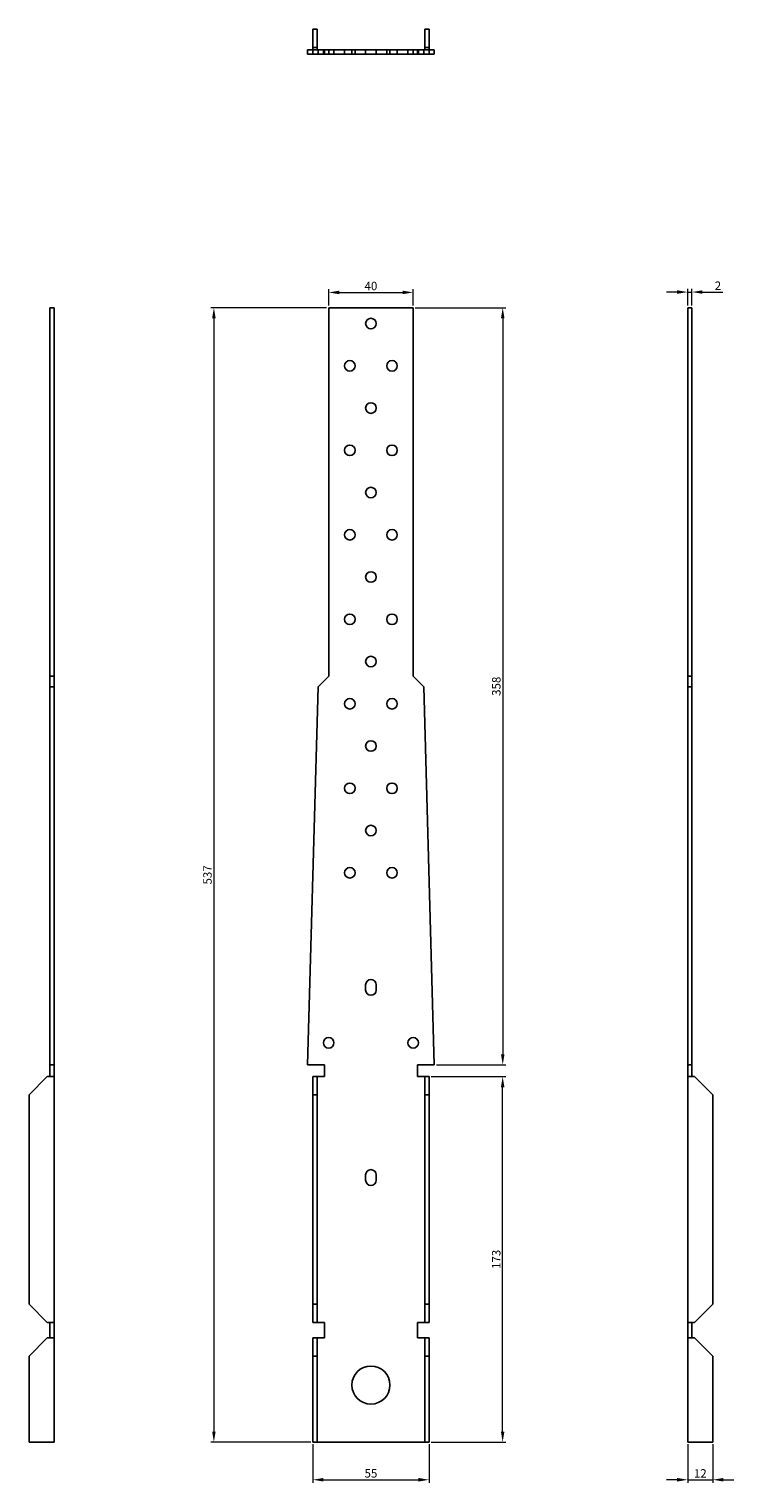
# Model space of a CAD drawing. Units: millimetres. Extents: x 1087 to 1449, y 84 to 1337.
# Drawn here: x 1087 to 1421, y 649 to 1337 of the extents above; entities that cross this region are included whole.
import ezdxf

# ---------------------------------------------------------------- set-up
doc = ezdxf.new("R2010")
doc.units = ezdxf.units.MM
doc.linetypes.add('DASHED', pattern=[0.2067, 0.1654, -0.0413])
doc.layers.add('Dimensions', color=1, linetype='Continuous', lineweight=20)
doc.layers.add('Part', color=7, linetype='Continuous', lineweight=25)
doc.layers.add('Hidden', color=6, linetype='DASHED', lineweight=25, true_color=0xff00ff)
doc.styles.add('EU_style', font='arial.ttf')
doc.dimstyles.new('Dim_2D', dxfattribs={"dimtxt": 4, "dimasz": 5, "dimexe": 1.5, "dimexo": 1, "dimgap": 1, "dimtad": 1, "dimdec": 1, "dimdsep": 46, "dimtxsty": 'EU_style', "dimcen": 2.5, "dimclrd": 256, "dimclre": 256, "dimclrt": 256, "dimadec": 0, "dimazin": 0, "dimtfac": 1, "dimtdec": 1, "dimtmove": 0, "dimatfit": 3, "dimfxl": 1, "dimtolj": 1, "dimtzin": 0, "dimlwd": -1, "dimlwe": -1, "dimarcsym": 0})

# ---------------------------------------------------------------- blocks, each defined once
blk = doc.blocks.new('*D1')
at = {"layer": 'Defpoints', "color": 0, "transparency": 16777216}
for p in [(1401.07, 1212.71), (1399.07, 1205.3), (1401.07, 1205.3)]:
    blk.add_point(p, dxfattribs=at)
at = {"layer": 'Dimensions', "transparency": 16777216}
for p, q in [((1394.07, 1212.71), (1389.07, 1212.71)), ((1399.07, 1206.3), (1399.07, 1214.21)), ((1399.07, 1212.71), (1401.07, 1212.71)), ((1401.07, 1206.3), (1401.07, 1214.21)), ((1406.07, 1212.71), (1415.72, 1212.71))]:
    blk.add_line(p, q, dxfattribs=at)
for points in [[(1394.07, 1213.54), (1394.07, 1211.88), (1399.07, 1212.71)], [(1406.07, 1213.54), (1406.07, 1211.88), (1401.07, 1212.71)]]:
    blk.add_solid(points, dxfattribs=at)
at = {"layer": 'Dimensions', "transparency": 16777216, "insert": (1413.4, 1215.72), "char_height": 4, "attachment_point": 5, "style": 'EU_style'}
blk.add_mtext('\\A1;2', dxfattribs=at)
blk = doc.blocks.new('*D2')
at = {"layer": 'Defpoints', "color": 0, "transparency": 16777216}
for p in [(1229.06, 1205.3), (1174.68, 668.3), (1221.56, 668.3)]:
    blk.add_point(p, dxfattribs=at)
at = {"layer": 'Dimensions', "transparency": 16777216}
for p, q in [((1228.06, 1205.3), (1173.18, 1205.3)), ((1174.68, 1200.3), (1174.68, 673.3)), ((1220.56, 668.3), (1173.18, 668.3))]:
    blk.add_line(p, q, dxfattribs=at)
for points in [[(1173.85, 1200.3), (1175.52, 1200.3), (1174.68, 1205.3)], [(1173.85, 673.3), (1175.52, 673.3), (1174.68, 668.3)]]:
    blk.add_solid(points, dxfattribs=at)
at = {"layer": 'Dimensions', "transparency": 16777216, "insert": (1171.64, 936.8), "char_height": 4, "attachment_point": 5, "rotation": 90, "style": 'EU_style'}
blk.add_mtext('\\A1;537', dxfattribs=at)
blk = doc.blocks.new('*D3')
at = {"layer": 'Defpoints', "color": 0, "transparency": 16777216}
for p in [(1269.06, 1205.3), (1279.07, 846.9), (1311.48, 846.9)]:
    blk.add_point(p, dxfattribs=at)
at = {"layer": 'Dimensions', "transparency": 16777216}
for p, q in [((1270.06, 1205.3), (1312.98, 1205.3)), ((1311.48, 1200.3), (1311.48, 851.9)), ((1280.07, 846.9), (1312.98, 846.9))]:
    blk.add_line(p, q, dxfattribs=at)
for points in [[(1310.65, 1200.3), (1312.32, 1200.3), (1311.48, 1205.3)], [(1310.65, 851.9), (1312.32, 851.9), (1311.48, 846.9)]]:
    blk.add_solid(points, dxfattribs=at)
at = {"layer": 'Dimensions', "transparency": 16777216, "insert": (1308.44, 1026.1), "char_height": 4, "attachment_point": 5, "rotation": 90, "style": 'EU_style'}
blk.add_mtext('\\A1;358', dxfattribs=at)
blk = doc.blocks.new('*D4')
at = {"layer": 'Defpoints', "color": 0, "transparency": 16777216}
for p in [(1399.07, 668.3), (1410.98, 668.3), (1410.98, 650.47)]:
    blk.add_point(p, dxfattribs=at)
at = {"layer": 'Dimensions', "transparency": 16777216}
for p, q in [((1399.07, 667.3), (1399.07, 648.97)), ((1410.98, 667.3), (1410.98, 648.97)), ((1394.07, 650.47), (1389.07, 650.47)), ((1399.07, 650.47), (1410.98, 650.47)), ((1415.98, 650.47), (1420.98, 650.47))]:
    blk.add_line(p, q, dxfattribs=at)
for points in [[(1394.07, 651.31), (1394.07, 649.64), (1399.07, 650.47)], [(1415.98, 651.31), (1415.98, 649.64), (1410.98, 650.47)]]:
    blk.add_solid(points, dxfattribs=at)
at = {"layer": 'Dimensions', "transparency": 16777216, "insert": (1405.03, 653.48), "char_height": 4, "attachment_point": 5, "style": 'EU_style'}
blk.add_mtext('\\A1;12', dxfattribs=at)
blk = doc.blocks.new('*D5')
at = {"layer": 'Defpoints', "color": 0, "transparency": 16777216}
for p in [(1221.56, 668.3), (1276.56, 668.3), (1276.56, 650.47)]:
    blk.add_point(p, dxfattribs=at)
at = {"layer": 'Dimensions', "transparency": 16777216}
for p, q in [((1221.56, 667.3), (1221.56, 648.97)), ((1276.56, 667.3), (1276.56, 648.97)), ((1226.56, 650.47), (1271.56, 650.47))]:
    blk.add_line(p, q, dxfattribs=at)
for points in [[(1226.56, 651.31), (1226.56, 649.64), (1221.56, 650.47)], [(1271.56, 651.31), (1271.56, 649.64), (1276.56, 650.47)]]:
    blk.add_solid(points, dxfattribs=at)
at = {"layer": 'Dimensions', "transparency": 16777216, "insert": (1249.06, 653.51), "char_height": 4, "attachment_point": 5, "style": 'EU_style'}
blk.add_mtext('\\A1;55', dxfattribs=at)
blk = doc.blocks.new('*D6')
at = {"layer": 'Defpoints', "color": 0, "transparency": 16777216}
for p in [(1276.56, 841.3), (1311.44, 841.3), (1276.56, 668.3)]:
    blk.add_point(p, dxfattribs=at)
at = {"layer": 'Dimensions', "transparency": 16777216}
for p, q in [((1277.56, 841.3), (1312.94, 841.3)), ((1311.44, 673.3), (1311.44, 836.3)), ((1277.56, 668.3), (1312.94, 668.3))]:
    blk.add_line(p, q, dxfattribs=at)
for points in [[(1310.61, 836.3), (1312.27, 836.3), (1311.44, 841.3)], [(1310.61, 673.3), (1312.27, 673.3), (1311.44, 668.3)]]:
    blk.add_solid(points, dxfattribs=at)
at = {"layer": 'Dimensions', "transparency": 16777216, "insert": (1308.4, 754.8), "char_height": 4, "attachment_point": 5, "rotation": 90, "style": 'EU_style'}
blk.add_mtext('\\A1;173', dxfattribs=at)
blk = doc.blocks.new('*D7')
at = {"layer": 'Defpoints', "color": 0, "transparency": 16777216}
for p in [(1269.06, 1212.53), (1229.06, 1205.3), (1269.06, 1205.3)]:
    blk.add_point(p, dxfattribs=at)
at = {"layer": 'Dimensions', "transparency": 16777216}
for p, q in [((1229.06, 1206.3), (1229.06, 1214.03)), ((1234.06, 1212.53), (1264.06, 1212.53)), ((1269.06, 1206.3), (1269.06, 1214.03))]:
    blk.add_line(p, q, dxfattribs=at)
for points in [[(1234.06, 1213.37), (1234.06, 1211.7), (1229.06, 1212.53)], [(1264.06, 1213.37), (1264.06, 1211.7), (1269.06, 1212.53)]]:
    blk.add_solid(points, dxfattribs=at)
at = {"layer": 'Dimensions', "transparency": 16777216, "insert": (1249.06, 1215.58), "char_height": 4, "attachment_point": 5, "style": 'EU_style'}
blk.add_mtext('\\A1;40', dxfattribs=at)

msp = doc.modelspace()

# ---------------------------------------------------------------- linework, layer by layer
at = {"layer": 'Hidden'}
for p, q in [((1223.56, 1328.55), (1221.56, 1328.55)), ((1276.56, 1328.55), (1274.56, 1328.55)), ((1223.56, 1327.3), (1221.56, 1327.3)), ((1224.05, 1325.3), (1224.05, 1327.3)), ((1226.56, 1325.3), (1226.56, 1327.3)), ((1227.06, 1325.3), (1227.06, 1327.3)), ((1229.06, 1325.3), (1229.06, 1327.3)), ((1231.56, 1325.3), (1231.56, 1327.3)), ((1236.56, 1325.3), (1236.56, 1327.3)), ((1240.06, 1325.3), (1240.06, 1327.3)), ((1241.56, 1325.3), (1241.56, 1327.3)), ((1246.56, 1325.3), (1246.56, 1327.3)), ((1251.56, 1325.3), (1251.56, 1327.3)), ((1256.56, 1327.3), (1256.56, 1325.3)), ((1258.06, 1325.3), (1258.06, 1327.3)), ((1261.56, 1327.3), (1261.56, 1325.3)), ((1266.56, 1327.3), (1266.56, 1325.3)), ((1269.06, 1325.3), (1269.06, 1327.3)), ((1271.06, 1325.3), (1271.06, 1327.3)), ((1271.56, 1327.3), (1271.56, 1325.3)), ((1274.08, 1325.3), (1274.08, 1327.3)), ((1274.56, 1327.3), (1276.56, 1327.3))]:
    msp.add_line(p, q, dxfattribs=at)
at = {"layer": 'Part'}
for p, q in [((1221.56, 1337.2), (1223.56, 1337.2)), ((1221.56, 1325.3), (1221.56, 1337.2)), ((1223.56, 1327.3), (1223.56, 1337.2)), ((1276.56, 1337.2), (1274.56, 1337.2)), ((1274.56, 1337.2), (1274.56, 1327.3)), ((1276.56, 1337.2), (1276.56, 1325.3)), ((1221.56, 1327.3), (1219.05, 1327.3)), ((1219.05, 1325.3), (1219.05, 1327.3)), ((1221.56, 1325.3), (1219.05, 1325.3)), ((1276.56, 1325.3), (1221.56, 1325.3)), ((1223.56, 1327.3), (1274.56, 1327.3)), ((1276.56, 1327.3), (1279.07, 1327.3)), ((1279.07, 1325.3), (1276.56, 1325.3)), ((1279.07, 1325.3), (1279.07, 1327.3)), ((1097.05, 1205.3), (1097.05, 1030.8)), ((1099.05, 1205.3), (1097.05, 1205.3)), ((1099.05, 1205.3), (1099.05, 1030.8)), ((1229.06, 1205.3), (1269.06, 1205.3)), ((1229.06, 1030.8), (1229.06, 1205.3)), ((1269.06, 1205.3), (1269.06, 1030.8)), ((1399.07, 1030.8), (1399.07, 1205.3)), ((1399.07, 1205.3), (1401.07, 1205.3)), ((1401.07, 1030.8), (1401.07, 1205.3)), ((1097.05, 1030.8), (1097.05, 1025.78)), ((1099.05, 1030.8), (1097.05, 1030.8)), ((1097.05, 846.9), (1097.05, 1025.78)), ((1099.05, 1025.78), (1097.05, 1025.78)), ((1099.05, 1030.8), (1099.05, 1025.78)), ((1099.05, 1025.78), (1099.05, 846.9)), ((1219.05, 846.9), (1224.05, 1025.78)), ((1224.05, 1025.78), (1229.06, 1030.8)), ((1269.06, 1030.8), (1274.08, 1025.78)), ((1279.07, 846.9), (1274.08, 1025.78)), ((1399.07, 1025.78), (1399.07, 1030.8)), ((1399.07, 1030.8), (1401.07, 1030.8)), ((1399.07, 846.9), (1399.07, 1025.78)), ((1399.07, 1025.78), (1401.07, 1025.78)), ((1401.07, 1025.78), (1401.07, 1030.8)), ((1401.07, 846.9), (1401.07, 1025.78)), ((1246.56, 882.3), (1246.56, 884.8)), ((1251.56, 884.8), (1251.56, 882.3)), ((1099.05, 846.9), (1097.05, 846.9)), ((1097.05, 841.3), (1097.05, 846.9)), ((1099.05, 846.9), (1099.05, 841.3)), ((1227.06, 846.9), (1219.05, 846.9)), ((1227.06, 846.9), (1227.06, 841.3)), ((1271.06, 846.9), (1279.07, 846.9)), ((1271.06, 841.3), (1271.06, 846.9)), ((1399.07, 846.9), (1401.07, 846.9)), ((1399.07, 841.3), (1399.07, 846.9)), ((1401.07, 846.9), (1401.07, 841.3)), ((1095.8, 841.3), (1087.15, 832.65)), ((1099.05, 841.3), (1095.8, 841.3)), ((1099.05, 841.3), (1099.05, 724.89)), ((1221.56, 832.65), (1221.56, 841.3)), ((1223.56, 841.3), (1221.56, 841.3)), ((1223.56, 832.65), (1223.56, 841.3)), ((1223.56, 841.3), (1227.06, 841.3)), ((1274.56, 841.3), (1271.06, 841.3)), ((1274.56, 841.3), (1274.56, 832.65)), ((1276.56, 841.3), (1274.56, 841.3)), ((1276.56, 841.3), (1276.56, 832.65)), ((1399.07, 841.3), (1399.07, 724.89)), ((1399.07, 841.3), (1402.32, 841.3)), ((1410.98, 832.65), (1402.32, 841.3)), ((1087.15, 832.65), (1087.15, 733.55)), ((1221.56, 733.55), (1221.56, 832.65)), ((1221.56, 832.65), (1223.56, 832.65)), ((1223.56, 733.55), (1223.56, 832.65)), ((1276.56, 832.65), (1274.56, 832.65)), ((1274.56, 832.65), (1274.56, 733.55)), ((1276.56, 832.65), (1276.56, 733.55)), ((1410.98, 733.55), (1410.98, 832.65)), ((1246.56, 792.3), (1246.56, 794.8)), ((1251.56, 794.8), (1251.56, 792.3)), ((1087.15, 733.55), (1095.8, 724.89)), ((1221.56, 724.89), (1221.56, 733.55)), ((1221.56, 733.55), (1223.56, 733.55)), ((1223.56, 724.89), (1223.56, 733.55)), ((1274.56, 733.55), (1274.56, 724.89)), ((1276.56, 733.55), (1274.56, 733.55)), ((1276.56, 733.55), (1276.56, 724.89)), ((1402.32, 724.89), (1410.98, 733.55)), ((1095.8, 724.89), (1099.05, 724.89)), ((1097.05, 723), (1097.05, 724.89)), ((1097.05, 721.3), (1097.05, 723)), ((1099.05, 724.89), (1099.05, 723)), ((1099.05, 723), (1099.05, 721.3)), ((1221.56, 724.89), (1223.56, 724.89)), ((1223.56, 724.89), (1227.06, 724.89)), ((1227.06, 724.89), (1227.06, 723)), ((1227.06, 723), (1227.06, 721.3)), ((1271.06, 724.89), (1274.56, 724.89)), ((1271.06, 723), (1271.06, 724.89)), ((1271.06, 721.3), (1271.06, 723)), ((1274.56, 724.89), (1276.56, 724.89)), ((1402.32, 724.89), (1399.07, 724.89)), ((1399.07, 723), (1399.07, 724.89)), ((1399.07, 721.3), (1399.07, 723)), ((1401.07, 724.89), (1401.07, 723)), ((1401.07, 723), (1401.07, 721.3)), ((1095.8, 717.7), (1087.15, 709.05)), ((1099.05, 717.7), (1095.8, 717.7)), ((1097.05, 719.65), (1097.05, 721.3)), ((1097.05, 717.7), (1097.05, 719.65)), ((1099.05, 721.3), (1099.05, 719.65)), ((1099.05, 719.65), (1099.05, 717.7)), ((1099.05, 717.7), (1099.05, 668.3)), ((1221.56, 709.05), (1221.56, 717.7)), ((1223.56, 717.7), (1221.56, 717.7)), ((1223.56, 709.05), (1223.56, 717.7)), ((1223.56, 717.7), (1227.06, 717.7)), ((1227.06, 721.3), (1227.06, 719.65)), ((1227.06, 719.65), (1227.06, 717.7)), ((1271.06, 719.65), (1271.06, 721.3)), ((1271.06, 717.7), (1271.06, 719.65)), ((1274.56, 717.7), (1271.06, 717.7)), ((1274.56, 717.7), (1274.56, 709.05)), ((1276.56, 717.7), (1274.56, 717.7)), ((1276.56, 717.7), (1276.56, 709.05)), ((1399.07, 719.65), (1399.07, 721.3)), ((1399.07, 717.7), (1399.07, 719.65)), ((1399.07, 717.7), (1399.07, 668.3)), ((1399.07, 717.7), (1402.32, 717.7)), ((1401.07, 721.3), (1401.07, 719.65)), ((1401.07, 719.65), (1401.07, 717.7)), ((1410.98, 709.05), (1402.32, 717.7)), ((1087.15, 709.05), (1087.15, 668.3)), ((1221.56, 709.05), (1223.56, 709.05)), ((1221.56, 668.3), (1221.56, 709.05)), ((1223.56, 668.3), (1223.56, 709.05)), ((1274.56, 709.05), (1274.56, 668.3)), ((1276.56, 709.05), (1274.56, 709.05)), ((1276.56, 709.05), (1276.56, 668.3)), ((1410.98, 668.3), (1410.98, 709.05)), ((1087.15, 668.3), (1099.05, 668.3)), ((1221.56, 668.3), (1223.56, 668.3)), ((1223.56, 668.3), (1274.56, 668.3)), ((1276.56, 668.3), (1274.56, 668.3)), ((1399.07, 668.3), (1410.98, 668.3))]:
    msp.add_line(p, q, dxfattribs=at)
for centre, radius in [((1249.06, 1197.8), 2.5), ((1239.06, 1177.8), 2.5), ((1259.06, 1177.8), 2.5), ((1249.06, 1157.8), 2.5), ((1239.06, 1137.8), 2.5), ((1259.06, 1137.8), 2.5), ((1249.06, 1117.8), 2.5), ((1239.06, 1097.8), 2.5), ((1259.06, 1097.8), 2.5), ((1249.06, 1077.8), 2.5), ((1239.06, 1057.8), 2.5), ((1259.06, 1057.8), 2.5), ((1249.06, 1037.8), 2.5), ((1239.06, 1017.8), 2.5), ((1259.06, 1017.8), 2.5), ((1249.06, 997.8), 2.5), ((1239.06, 977.8), 2.5), ((1259.06, 977.8), 2.5), ((1249.06, 957.8), 2.5), ((1239.06, 937.8), 2.5), ((1259.06, 937.8), 2.5), ((1229.06, 857.3), 2.5), ((1269.06, 857.3), 2.5), ((1249.06, 695.3), 9)]:
    msp.add_circle(centre, radius, dxfattribs=at)
for centre, start, end in [((1249.06, 884.8), 0, 180), ((1249.06, 882.3), 180, 0), ((1249.06, 794.8), 0, 180), ((1249.06, 792.3), 180, 0)]:
    msp.add_arc(centre, 2.5, start, end, dxfattribs=at)

# ---------------------------------------------------------------- dimensions: what is measured, and where the dimension line sits
at = {"layer": 'Dimensions'}
for base, p1, p2, picture, middle in [((1269.06, 1212.53), (1229.06, 1205.3), (1269.06, 1205.3), '*D7', (1249.06, 1215.58)), ((1276.56, 650.47), (1221.56, 668.3), (1276.56, 668.3), '*D5', (1249.06, 653.51)), ((1410.98, 650.47), (1399.07, 668.3), (1410.98, 668.3), '*D4', (1405.03, 653.48))]:
    dim = msp.add_linear_dim(base=base, p1=p1, p2=p2, dimstyle='Dim_2D', override={"dimdec": 0}, dxfattribs=at)
    dim.commit()
    dim.dimension.update_dxf_attribs({"geometry": picture, "text_midpoint": middle})
dim = msp.add_linear_dim(base=(1401.07, 1212.71), p1=(1399.07, 1205.3), p2=(1401.07, 1205.3), dimstyle='Dim_2D', dxfattribs=at)
dim.commit()
dim.dimension.update_dxf_attribs({"geometry": '*D1', "text_midpoint": (1413.4, 1215.72)})
dim = msp.add_linear_dim(base=(1174.68, 668.3), p1=(1229.06, 1205.3), p2=(1221.56, 668.3), angle=90, dimstyle='Dim_2D', dxfattribs=at)
dim.commit()
dim.dimension.update_dxf_attribs({"geometry": '*D2', "text_midpoint": (1171.64, 936.8)})
for base, p1, p2, picture, middle in [((1311.48, 846.9), (1269.06, 1205.3), (1279.07, 846.9), '*D3', (1308.44, 1026.1)), ((1311.44, 841.3), (1276.56, 668.3), (1276.56, 841.3), '*D6', (1308.4, 754.8))]:
    dim = msp.add_linear_dim(base=base, p1=p1, p2=p2, angle=90, dimstyle='Dim_2D', override={"dimdec": 0}, dxfattribs=at)
    dim.commit()
    dim.dimension.update_dxf_attribs({"geometry": picture, "text_midpoint": middle})

doc.saveas('drawing.dxf')
